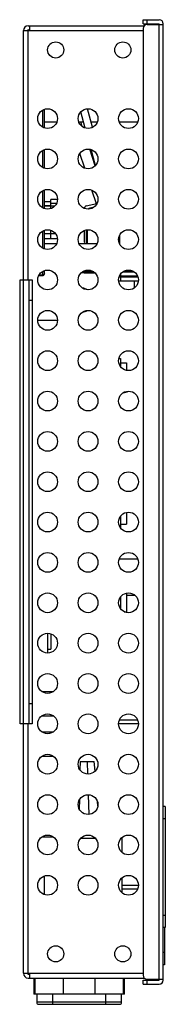
# Model space of a CAD drawing. Units: millimetres. Extents: x 0 to 1189, y 0 to 841.
# Drawn here: x 46 to 57, y 99 to 172 of the extents above; entities that cross this region are included whole.
import ezdxf

# ---------------------------------------------------------------- set-up
doc = ezdxf.new("R2010")
doc.units = ezdxf.units.MM
doc.header["$LTSCALE"] = 65.395
doc.layers.get('0').update_dxf_attribs({"linetype": 'CONTINUOUS'})
doc.layers.add('3_ALL_AXES', color=7, linetype='CONTINUOUS')
doc.layers.add('7_ALL_FEATURES', color=7, linetype='CONTINUOUS')

msp = doc.modelspace()

# ---------------------------------------------------------------- linework, layer by layer
at = {"color": 7, "linetype": 'Continuous'}
for p, q in [((47.905, 165.2082), (47.905, 163.9674)), ((48.055, 163.8941), (48.055, 165.2815)), ((51.0882, 163.8839), (50.7639, 165.0942)), ((51.6334, 163.9358), (51.2624, 165.3203)), ((50.8694, 163.9893), (50.7619, 164.3178)), ((47.905, 162.2082), (47.905, 160.9674)), ((48.055, 160.8941), (48.055, 162.2815)), ((51.0478, 160.8971), (50.6875, 161.9988)), ((51.8221, 161.0767), (51.4181, 162.3118)), ((51.836, 161.093), (51.5157, 162.2884)), ((47.905, 159.2082), (47.905, 157.9674)), ((48.055, 157.8941), (48.055, 159.2815)), ((51.9119, 158.2555), (51.5827, 159.2617)), ((48.535, 158.3921), (48.055, 158.3921)), ((48.535, 158.0972), (48.535, 158.5642)), ((49.0281, 158.5642), (48.535, 158.5642)), ((48.9562, 158.2693), (48.535, 158.2693)), ((51.1533, 158.089), (51.9543, 158.2648)), ((48.535, 158.0972), (48.055, 158.0972)), ((48.823, 158.0778), (48.055, 158.0778)), ((48.535, 157.8941), (48.535, 158.0778)), ((51.0421, 157.8995), (51.0421, 157.9703)), ((51.0472, 157.8973), (51.0472, 157.9385)), ((51.0472, 157.9385), (51.0628, 157.8909)), ((51.4472, 157.95), (51.7557, 158.0177)), ((51.4472, 157.8708), (51.4472, 157.95)), ((47.905, 156.2082), (47.905, 154.9674)), ((48.055, 154.8941), (48.055, 156.2815)), ((48.897, 156.0078), (48.055, 156.0078)), ((48.535, 155.6478), (48.535, 156.2815)), ((51.0421, 155.4236), (51.0421, 156.2762)), ((51.0472, 155.3918), (51.0472, 156.2783)), ((51.178, 156.3133), (51.178, 155.2878)), ((51.2517, 155.2878), (51.2517, 156.3194)), ((49.0253, 155.6478), (48.055, 155.6478)), ((51.0813, 155.2878), (51.0472, 155.3918)), ((53.6285, 155.8935), (53.6285, 155.2822)), ((47.905, 153.2082), (47.905, 152.9123)), ((48.055, 153.0623), (48.055, 153.2815)), ((47.6363, 152.9123), (47.905, 152.9123)), ((47.905, 152.9394), (47.6511, 152.9394)), ((50.71, 116.7978), (50.6973, 116.1609)), ((50.7101, 116.7978), (51.7599, 116.7978)), ((51.235, 116.7978), (51.2633, 115.8553)), ((51.8181, 116.072), (51.76, 116.7978)), ((51.3092, 114.3233), (51.3533, 112.8546)), ((50.6529, 113.9424), (50.6392, 113.2564)), ((52.0235, 113.5047), (52.0009, 113.7862)), ((48.055, 111.1878), (48.055, 111.2815)), ((50.767, 111.0978), (51.823, 111.0978)), ((53.767, 111.0978), (53.815, 111.0978)), ((53.815, 110.0342), (53.815, 111.0978)), ((48.055, 106.8941), (48.055, 108.2815)), ((53.815, 107.0342), (53.815, 108.1415)), ((47.26, 100.6878), (47.26, 99.4878)), ((47.3816, 99.4878), (47.3816, 100.6878)), ((49.439, 100.6878), (49.439, 99.4878)), ((51.831, 99.4878), (51.831, 100.6878)), ((53.8884, 100.6878), (53.8884, 99.4878)), ((54.01, 99.4878), (54.01, 100.6878)), ((54.01, 99.4878), (47.26, 99.4878)), ((47.485, 99.4878), (47.485, 98.8878)), ((53.785, 98.8878), (47.485, 98.8878)), ((48.685, 98.7378), (48.685, 99.4878)), ((52.585, 99.4878), (52.585, 98.7378)), ((53.785, 98.8878), (53.785, 99.4878)), ((47.635, 98.7378), (53.635, 98.7378))]:
    msp.add_line(p, q, dxfattribs=at)
for centre, radius, start, end in [((47.905, 153.0623), 0.15, 270, 360), ((53.365, 111.0978), 0.45, 0, 5.035852), ((47.635, 98.8878), 0.15, 180, 270), ((53.635, 98.8878), 0.15, 270, 360)]:
    msp.add_arc(centre, radius, start, end, dxfattribs=at)
for points, knots in [([(51.1533, 158.089), (51.1235, 158.0825), (51.0683, 158.0556), (51.0421, 157.9973), (51.0421, 157.9703)], [0, 0, 0, 0, 0.5302773, 1, 1, 1, 1]), ([(51.3393, 157.8568), (51.3452, 157.8794), (51.3749, 157.9232), (51.4219, 157.9444), (51.4472, 157.95)], [0, 0, 0, 0, 0.4738343, 1, 1, 1, 1]), ([(48.055, 153.0623), (48.055, 153.0381), (48.0343, 152.986), (47.988, 152.9575), (47.9624, 152.9488)], [0, 0, 0, 0, 0.4730561, 1, 1, 1, 1])]:
    msp.add_open_spline(points, degree=3, knots=knots, dxfattribs=at)
for points in [[(51.0421, 157.9703), (51.0421, 157.9596), (51.0439, 157.9487), (51.0472, 157.9385)], [(51.0472, 155.3918), (51.0439, 155.402), (51.0421, 155.4129), (51.0421, 155.4236)], [(47.9624, 152.9488), (47.944, 152.9426), (47.9244, 152.9394), (47.905, 152.9394)]]:
    msp.add_open_spline(points, degree=3, dxfattribs=at)
at = {"layer": '3_ALL_AXES', "color": 7, "linetype": 'Continuous'}
for p, q in [((48.055, 155.2878), (48.9638, 155.2878)), ((50.6262, 155.2878), (51.9638, 155.2878)), ((54.0461, 153.2778), (54.5439, 153.2778)), ((54.745, 152.8278), (54.745, 152.8878)), ((54.745, 152.0086), (54.745, 152.5278)), ((46.225, 150.1878), (46.225, 148.9878)), ((46.225, 150.1878), (46.255, 150.1878)), ((47.56, 149.5878), (49.03, 149.5878)), ((46.225, 148.9878), (46.255, 148.9878)), ((53.5775, 146.7378), (53.695, 146.7378)), ((53.695, 146.7378), (53.695, 146.1646)), ((53.695, 146.4378), (54.145, 146.4378)), ((54.145, 146.4378), (54.145, 145.8703)), ((46.225, 136.6878), (46.225, 135.4878)), ((46.225, 136.6878), (46.255, 136.6878)), ((46.225, 135.4878), (46.255, 135.4878)), ((53.695, 135.0111), (53.695, 134.1646)), ((54.145, 135.3054), (54.145, 134.4378)), ((53.695, 134.4378), (54.145, 134.4378)), ((53.695, 129.0111), (53.695, 128.1646)), ((54.145, 129.3054), (54.145, 127.9278)), ((53.9737, 127.9278), (54.145, 127.9278)), ((48.295, 126.3228), (48.295, 124.8528)), ((46.225, 123.1878), (46.225, 121.9878)), ((46.225, 123.1878), (46.255, 123.1878)), ((46.225, 121.9878), (46.255, 121.9878)), ((47.8717, 121.9878), (48.7183, 121.9878)), ((47.8717, 120.1878), (48.7183, 120.1878)), ((47.8717, 118.9878), (48.7183, 118.9878)), ((47.8717, 117.1878), (48.7183, 117.1878)), ((47.8717, 111.1878), (48.7183, 111.1878))]:
    msp.add_line(p, q, dxfattribs=at)
for centre, radius in [((48.895, 169.6878), 0.6), ((53.875, 169.6878), 0.6), ((48.295, 164.5878), 0.735), ((51.295, 164.5878), 0.735), ((54.295, 164.5878), 0.735), ((48.295, 161.5878), 0.735), ((51.295, 161.5878), 0.735), ((54.295, 161.5878), 0.735), ((48.295, 158.5878), 0.735), ((51.295, 158.5878), 0.735), ((54.295, 158.5878), 0.735), ((48.295, 155.5878), 0.735), ((51.295, 155.5878), 0.735), ((54.295, 155.5878), 0.735), ((48.295, 152.5878), 0.735), ((51.295, 152.5878), 0.735), ((54.295, 152.5878), 0.735), ((48.295, 149.5878), 0.735), ((51.295, 149.5878), 0.735), ((54.295, 149.5878), 0.735), ((48.295, 146.5878), 0.735), ((51.295, 146.5878), 0.735), ((54.295, 146.5878), 0.735), ((48.295, 143.5878), 0.735), ((51.295, 143.5878), 0.735), ((54.295, 143.5878), 0.735), ((48.295, 140.5878), 0.735), ((51.295, 140.5878), 0.735), ((54.295, 140.5878), 0.735), ((48.295, 137.5878), 0.735), ((51.295, 137.5878), 0.735), ((54.295, 137.5878), 0.735), ((48.295, 134.5878), 0.735), ((51.295, 134.5878), 0.735), ((54.295, 134.5878), 0.735), ((48.295, 131.5878), 0.735), ((51.295, 131.5878), 0.735), ((54.295, 131.5878), 0.735), ((48.295, 128.5878), 0.735), ((51.295, 128.5878), 0.735), ((54.295, 128.5878), 0.735), ((48.295, 125.5878), 0.735), ((51.295, 125.5878), 0.735), ((54.295, 125.5878), 0.735), ((48.295, 122.5878), 0.735), ((51.295, 122.5878), 0.735), ((54.295, 122.5878), 0.735), ((48.295, 119.5878), 0.735), ((51.295, 119.5878), 0.735), ((54.295, 119.5878), 0.735), ((48.295, 116.5878), 0.735), ((51.295, 116.5878), 0.735), ((54.295, 116.5878), 0.735), ((48.295, 113.5878), 0.735), ((51.295, 113.5878), 0.735), ((54.295, 113.5878), 0.735), ((48.295, 110.5878), 0.735), ((51.295, 110.5878), 0.735), ((54.295, 110.5878), 0.735), ((48.295, 107.5878), 0.735), ((51.295, 107.5878), 0.735), ((54.295, 107.5878), 0.735), ((48.895, 102.4878), 0.6), ((53.875, 102.4878), 0.6)]:
    msp.add_circle(centre, radius, dxfattribs=at)
for start, end in [(58.953206, 83.627873), (276.372127, 301.046794)]:
    msp.add_arc((50.785, 151.0878), 0.9, start, end, dxfattribs=at)
at = {"layer": '7_ALL_FEATURES', "color": 7, "linetype": 'Continuous'}
for p, q in [((46.855, 171.4878), (55.4611, 171.4878)), ((46.975, 171.1278), (46.975, 171.4878)), ((55.375, 171.6378), (55.375, 171.9378)), ((55.375, 171.9378), (56.575, 171.9378)), ((55.375, 171.6378), (56.575, 171.6378)), ((55.675, 171.6378), (55.675, 171.9378)), ((55.675, 171.5778), (56.875, 171.5778)), ((56.575, 100.5378), (56.575, 171.6378)), ((56.875, 100.5378), (56.875, 171.6378)), ((46.495, 101.0478), (46.495, 171.1278)), ((46.495, 171.1278), (55.375, 171.1278)), ((46.855, 171.1878), (46.975, 171.1878)), ((46.855, 152.5878), (46.855, 171.1278)), ((55.375, 171.2778), (55.375, 100.8978)), ((48.9763, 164.3178), (48.055, 164.3178)), ((50.972, 164.3178), (50.6137, 164.3178)), ((51.9763, 164.3178), (51.531, 164.3178)), ((54.9763, 164.3178), (53.6137, 164.3178)), ((51.7183, 153.1878), (50.8717, 153.1878)), ((50.995, 153.1278), (51.791, 153.1278)), ((53.695, 153.0111), (53.695, 152.8878)), ((53.8717, 153.1878), (54.7183, 153.1878)), ((46.255, 119.5878), (46.255, 152.5878)), ((46.255, 152.5878), (47.155, 152.5878)), ((46.915, 119.5878), (46.915, 152.5878)), ((47.155, 152.5878), (47.155, 119.5878)), ((53.5647, 152.5278), (55.0253, 152.5278)), ((53.6013, 152.8278), (54.9887, 152.8278)), ((53.6262, 152.8878), (54.9638, 152.8878)), ((53.695, 152.8278), (53.695, 152.5278)), ((46.915, 151.0878), (47.155, 151.0878)), ((54.9887, 131.8278), (53.6013, 131.8278)), ((54.791, 129.1278), (54.145, 129.1278)), ((48.535, 126.2815), (48.535, 125.1378)), ((48.295, 125.1378), (48.535, 125.1378)), ((47.155, 121.0878), (46.915, 121.0878)), ((47.155, 119.5878), (46.255, 119.5878)), ((46.855, 101.0478), (46.855, 119.5878)), ((55.03, 119.5878), (53.56, 119.5878)), ((53.6262, 119.8878), (54.9638, 119.8878)), ((57.025, 113.4378), (56.875, 113.4378)), ((57.025, 113.4378), (57.025, 104.4378)), ((57.025, 112.5378), (56.875, 112.5378)), ((53.815, 107.5878), (55.03, 107.5878)), ((54.9638, 107.2878), (53.815, 107.2878)), ((57.025, 105.3378), (56.875, 105.3378)), ((57.025, 104.4378), (56.875, 104.4378)), ((56.965, 104.4378), (56.965, 101.6778)), ((56.965, 102.5778), (56.875, 102.5778)), ((46.495, 101.0478), (55.375, 101.0478)), ((46.975, 100.6878), (46.975, 101.0478)), ((56.965, 101.6778), (56.875, 101.6778)), ((46.855, 100.9878), (46.975, 100.9878)), ((46.855, 100.6878), (55.4611, 100.6878)), ((55.375, 100.2378), (55.375, 100.5378)), ((55.375, 100.5378), (56.575, 100.5378)), ((55.675, 100.5978), (56.875, 100.5978)), ((55.675, 100.2378), (55.675, 100.5378)), ((55.375, 100.2378), (56.575, 100.2378))]:
    msp.add_line(p, q, dxfattribs=at)
for centre, radius, start, end in [((46.855, 171.1278), 0.36, 90, 180), ((55.675, 171.2778), 0.3, 90, 180), ((56.575, 171.6378), 0.3, 0, 90), ((46.855, 171.1278), 0.06, 90, 180), ((50.995, 151.6278), 1.5, 90, 98.271622), ((53.695, 145.6878), 1.5, 277.609152, 294.201966), ((52.195, 113.8878), 0.3, 232.129749, 235.642714), ((46.855, 101.0478), 0.36, 180, 270), ((46.855, 101.0478), 0.06, 180, 270), ((55.675, 100.8978), 0.3, 180, 270), ((56.575, 100.5378), 0.3, 270, 360)]:
    msp.add_arc(centre, radius, start, end, dxfattribs=at)

doc.saveas('drawing.dxf')
